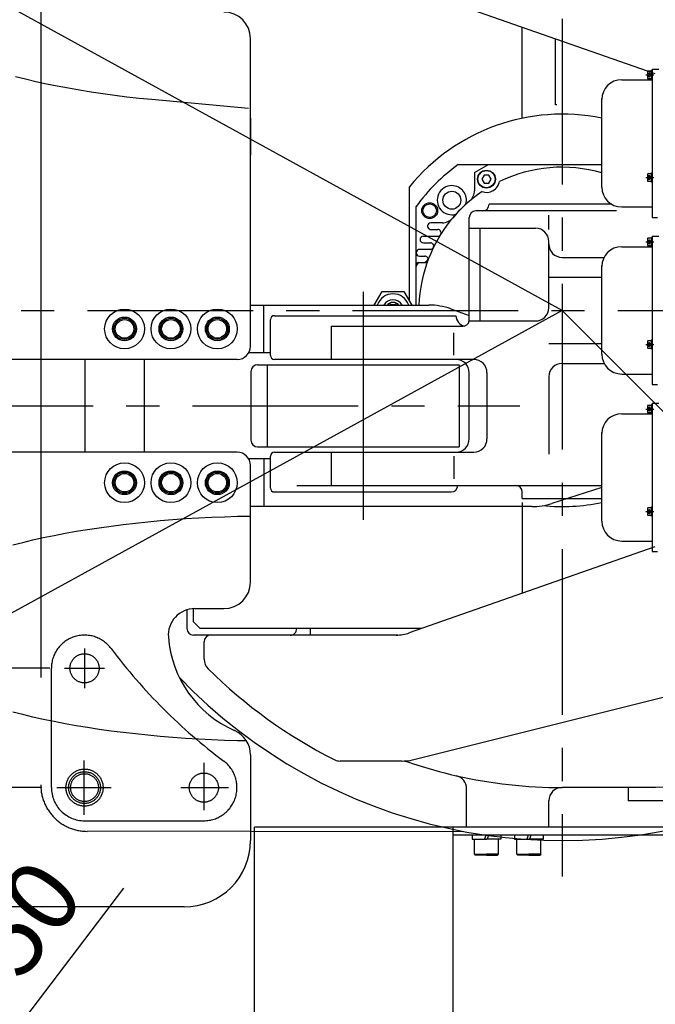
# Model space of a CAD drawing. Units: millimetres. Extents: x 12388 to 54578, y -202 to 7369.
# Drawn here: x 14310 to 14789, y 4171 to 4914 of the extents above; entities that cross this region are included whole.
import ezdxf

# ---------------------------------------------------------------- set-up
doc = ezdxf.new("R2010")
doc.units = ezdxf.units.MM
doc.header["$LTSCALE"] = 100
for name, pattern in [('CENTER', [2, 1.25, -0.25, 0.25, -0.25]), ('DASHED', [0.75, 0.5, -0.25]), ('HIDDEN', [9.525, 6.35, -3.175])]:
    doc.linetypes.add(name, pattern=pattern)
doc.layers.add('cen', color=1, linetype='CENTER', lineweight=25)
doc.layers.add('도면층1', color=1, linetype='Continuous')
doc.styles.get("Standard").update_dxf_attribs({"font": 'romans.shx'})
doc.dimstyles.new('ISO-25', dxfattribs={"dimtxt": 2.5, "dimasz": 2.5, "dimexe": 1.25, "dimexo": 0.625, "dimtad": 1, "dimdec": 0, "dimtxsty": 'Standard', "dimcen": 2.5, "dimadec": 0, "dimazin": 0, "dimtfac": 1, "dimtdec": 0, "dimtmove": 0, "dimatfit": 3, "dimfxl": 1, "dimarcsym": 0})
doc.dimstyles.new('ISO-25$0', dxfattribs={"dimtxt": 2.5, "dimasz": 2.5, "dimexe": 1.25, "dimexo": 0.625, "dimtad": 1, "dimdec": 0, "dimtxsty": 'Standard', "dimcen": 2.5, "dimadec": 0, "dimazin": 0, "dimtfac": 1, "dimtdec": 0, "dimtmove": 0, "dimatfit": 3, "dimfxl": 1, "dimarcsym": 0})

# ---------------------------------------------------------------- blocks, each defined once
blk = doc.blocks.new('*D72')
at = {"layer": 'Defpoints', "color": 0, "transparency": 16777216}
for p in [(14719.11, 4694.52), (13561.51, 4436.89)]:
    blk.add_point(p, dxfattribs=at)
at = {"layer": '도면층1', "color": 0, "lineweight": -2, "transparency": 16777216}
blk.add_line((13908.57, 4514.13), (13605.43, 4446.67), dxfattribs=at)
at = {"layer": '도면층1', "color": 0, "transparency": 16777216}
blk.add_solid([(13603.8, 4453.99), (13607.06, 4439.34), (13561.51, 4436.89)], dxfattribs=at)
at = {"layer": '도면층1', "color": 0, "transparency": 16777216, "insert": (13771.31, 4522.77), "char_height": 54, "attachment_point": 5, "rotation": 12.54685}
blk.add_mtext('R1186', dxfattribs=at)
blk = doc.blocks.new('*D74')
at = {"layer": 'Defpoints', "color": 0, "transparency": 16777216}
for p in [(14338.01, 5054.52), (13207.62, 4334.52), (14338.01, 4334.52)]:
    blk.add_point(p, dxfattribs=at)
at = {"layer": '도면층1', "color": 0, "lineweight": -2, "transparency": 16777216}
for p, q in [((14326.76, 5054.52), (13185.12, 5054.52)), ((13207.62, 5009.52), (13207.62, 4379.52)), ((14326.76, 4334.52), (13185.12, 4334.52))]:
    blk.add_line(p, q, dxfattribs=at)
at = {"layer": '도면층1', "color": 0, "transparency": 16777216}
for points in [[(13200.12, 5009.52), (13215.12, 5009.52), (13207.62, 5054.52)], [(13200.12, 4379.52), (13215.12, 4379.52), (13207.62, 4334.52)]]:
    blk.add_solid(points, dxfattribs=at)
at = {"layer": '도면층1', "color": 0, "transparency": 16777216, "insert": (13169.37, 4694.52), "char_height": 54, "attachment_point": 5, "rotation": 90}
blk.add_mtext('720', dxfattribs=at)
blk = doc.blocks.new('*D75')
at = {"layer": 'Defpoints', "color": 0, "transparency": 16777216}
for p in [(14343.94, 4964.51), (13366.33, 4424.53), (14343.94, 4424.53)]:
    blk.add_point(p, dxfattribs=at)
at = {"layer": '도면층1', "color": 0, "lineweight": -2, "transparency": 16777216}
for p, q in [((14332.69, 4964.51), (13343.83, 4964.51)), ((13366.33, 4919.51), (13366.33, 4469.53)), ((14332.69, 4424.53), (13343.83, 4424.53))]:
    blk.add_line(p, q, dxfattribs=at)
at = {"layer": '도면층1', "color": 0, "transparency": 16777216}
for points in [[(13358.83, 4919.51), (13373.83, 4919.51), (13366.33, 4964.51)], [(13358.83, 4469.53), (13373.83, 4469.53), (13366.33, 4424.53)]]:
    blk.add_solid(points, dxfattribs=at)
at = {"layer": '도면층1', "color": 0, "transparency": 16777216, "insert": (13328.08, 4694.52), "char_height": 54, "attachment_point": 5, "rotation": 90}
blk.add_mtext('540', dxfattribs=at)
blk = doc.blocks.new('*D76')
at = {"layer": 'Defpoints', "color": 0, "transparency": 16777216}
for p in [(14719.11, 4694.52), (14205.16, 4017.5)]:
    blk.add_point(p, dxfattribs=at)
at = {"layer": '도면층1', "color": 0, "lineweight": -2, "transparency": 16777216}
blk.add_line((14388.24, 4258.67), (14232.37, 4053.34), dxfattribs=at)
at = {"layer": '도면층1', "color": 0, "transparency": 16777216}
blk.add_solid([(14226.4, 4057.88), (14238.35, 4048.81), (14205.16, 4017.5)], dxfattribs=at)
at = {"layer": '도면층1', "color": 0, "transparency": 16777216, "insert": (14293.45, 4197.05), "char_height": 54, "attachment_point": 5, "rotation": 52.79653}
blk.add_mtext('R850', dxfattribs=at)
blk = doc.blocks.new('*D77')
at = {"layer": 'Defpoints', "color": 0, "transparency": 16777216}
for p in [(14719.11, 4694.52), (15194.13, 4219.48)]:
    blk.add_point(p, dxfattribs=at)
at = {"layer": '도면층1', "color": 0, "lineweight": -2, "transparency": 16777216}
for p, q in [((14719.11, 4694.52), (15194.13, 4219.48)), ((15505.31, 3908.29), (15225.95, 4187.66))]:
    blk.add_line(p, q, dxfattribs=at)
blk.add_arc((14719.11, 4694.52), 671.79, 313.07999, 340.52086, dxfattribs=at)
at = {"layer": '도면층1', "color": 0, "transparency": 16777216}
blk.add_solid([(15231.25, 4192.97), (15220.65, 4182.36), (15194.13, 4219.48)], dxfattribs=at)
at = {"layer": '도면층1', "color": 0, "transparency": 16777216, "insert": (15457.13, 4010.57), "char_height": 54, "attachment_point": 5, "rotation": 314.99899}
blk.add_mtext('R672', dxfattribs=at)
blk = doc.blocks.new('top')
for p, q in [((14719.11, 4694.52), (13509.36, 5359.33)), ((14789.43, 4873.02), (14603.92, 4937.87)), ((14689.11, 4839.45), (14689.11, 4908.09)), ((14484.11, 4667.52), (14484.11, 4899.52)), ((14714.11, 4849.55), (14714.11, 4899.35)), ((14715.11, 4849.55), (14714.11, 4849.55)), ((14484.11, 4839.57), (14484.11, 4811.52)), ((14640.85, 4804.52), (14749.11, 4804.52)), ((14653.11, 4798.52), (14663.53, 4804.52)), ((14653.11, 4798.52), (14653.11, 4784.78)), ((14663.53, 4804.52), (14749.11, 4804.52)), ((14660.38, 4796.52), (14658.65, 4793.52)), ((14658.65, 4793.52), (14660.38, 4790.52)), ((14663.84, 4796.52), (14660.38, 4796.52)), ((14665.58, 4793.52), (14663.84, 4796.52)), ((14663.84, 4790.52), (14665.58, 4793.52)), ((14604.11, 4701.45), (14604.11, 4787.68)), ((14660.38, 4790.52), (14663.84, 4790.52)), ((14609.11, 4698.52), (14609.11, 4772.78)), ((14760.11, 4769.52), (14654.11, 4769.52)), ((14659.11, 4769.52), (14654.11, 4769.52)), ((14756.63, 4774.52), (14664.11, 4774.52)), ((14649.11, 4686.52), (14649.11, 4764.52)), ((14709.11, 4755.43), (14709.11, 4766.28)), ((14628.85, 4760.52), (14620.21, 4760.52)), ((14620.21, 4755.52), (14625.37, 4755.52)), ((14649.11, 4756.52), (14699.11, 4756.52)), ((14657.11, 4756.52), (14657.11, 4686.52)), ((14614.5, 4750.52), (14625.37, 4750.52)), ((14709.11, 4696.52), (14709.11, 4746.52)), ((14619.8, 4740.52), (14611.59, 4740.52)), ((14614.5, 4745.52), (14619.8, 4745.52)), ((14611.59, 4735.52), (14615.56, 4735.52)), ((14719.11, 4734.52), (14750.85, 4734.52)), ((14609.11, 4698.52), (14609.11, 4729.02)), ((14610.61, 4730.52), (14612.23, 4730.52)), ((14611.61, 4730.52), (14615.56, 4730.52)), ((14612.11, 4730.52), (14613.81, 4730.52)), ((14709.11, 4719.52), (14749.11, 4719.52)), ((14569.11, 4708.52), (14569.11, 4536.52)), ((14577.42, 4698.52), (14583.36, 4708.81)), ((14583.36, 4708.81), (14599.86, 4708.81)), ((14599.86, 4708.81), (14605.8, 4698.52)), ((14719.11, 4694.52), (13509.36, 4029.71)), ((14484.11, 4698.52), (14512.11, 4698.52)), ((14494.11, 4662.52), (14494.11, 4698.52)), ((14512.11, 4698.52), (14618.57, 4698.52)), ((14635.17, 4695.68), (14649.11, 4690.78)), ((14499.11, 4660.52), (14499.11, 4687.52)), ((14502.11, 4690.52), (14639.11, 4690.52)), ((14544.99, 4682.52), (14644.21, 4682.52)), ((14544.99, 4682.52), (14544.99, 4657.52)), ((14649.11, 4686.52), (14699.11, 4686.52)), ((14637.51, 4660.61), (14637.51, 4677.52)), ((14709.2, 4669.52), (14749.11, 4669.52)), ((14409.11, 4657.52), (14074.11, 4657.52)), ((14359.11, 4657.52), (14359.11, 4587.52)), ((14404.11, 4587.52), (14404.11, 4657.52)), ((14474.11, 4657.52), (14409.11, 4657.52)), ((14499.11, 4662.52), (14482.77, 4662.52)), ((14652.5, 4657.52), (14502.11, 4657.52)), ((14489.49, 4653.52), (14641.61, 4653.52)), ((14496.61, 4653.52), (14496.61, 4591.52)), ((14641.61, 4653.52), (14641.61, 4591.52)), ((14719.2, 4654.52), (14750.85, 4654.52)), ((14484.49, 4648.52), (14484.49, 4596.52)), ((14649.11, 4597.52), (14649.11, 4647.52)), ((14662.5, 4647.52), (14662.5, 4597.52)), ((14709.2, 4644.52), (14709.2, 4586.02)), ((14489.49, 4591.52), (14641.61, 4591.52)), ((14409.11, 4587.52), (14074.11, 4587.52)), ((14474.11, 4587.52), (14409.11, 4587.52)), ((14499.11, 4560.52), (14499.11, 4584.52)), ((14502.11, 4587.52), (14652.5, 4587.52)), ((14544.99, 4587.52), (14544.99, 4562.52)), ((14637.51, 4584.42), (14637.51, 4567.52)), ((14499.11, 4582.52), (14482.77, 4582.52)), ((14484.11, 4489.52), (14484.11, 4577.52)), ((14494.11, 4582.52), (14494.11, 4546.52)), ((14519.11, 4562.52), (14749.11, 4562.52)), ((14684.11, 4562.52), (14749.11, 4562.52)), ((14749.11, 4560.81), (14711.5, 4548.86)), ((14502.11, 4557.52), (14635.45, 4557.52)), ((14689.11, 4552.52), (14689.11, 4557.52)), ((14696.36, 4546.52), (14484.11, 4546.52)), ((14689.11, 4552.52), (14749.11, 4552.52)), ((14689.11, 4549.59), (14689.11, 4481.02)), ((14789.23, 4516.02), (14603.92, 4451.23)), ((14436.11, 4468.6), (14436.11, 4454.52)), ((14441.11, 4459.52), (14441.11, 4469.49)), ((14442.09, 4469.52), (14464.11, 4469.52)), ((14441.11, 4459.52), (14446.11, 4454.52)), ((14514.11, 4449.55), (14441.11, 4449.55)), ((14613.31, 4454.52), (14446.11, 4454.52)), ((14595.18, 4449.55), (14514.11, 4449.55)), ((14529.11, 4454.52), (14529.11, 4449.52)), ((14449.11, 4431.3), (14449.11, 4444.55)), ((14719.11, 4434.55), (14719.11, 4404)), ((14606.26, 4355.45), (14838.66, 4413.65)), ((14484.11, 4359.19), (14484.11, 4294.52)), ((14595.82, 4354.55), (14551.78, 4354.55)), ((14595.18, 4354.55), (14551.78, 4354.55)), ((14647.11, 4304.55), (14647.11, 4333.75)), ((14769.11, 4334.55), (14719.11, 4334.55)), ((14769.11, 4334.55), (14769.11, 4324.55)), ((14709.11, 4304.55), (14709.11, 4324.55)), ((14909.11, 4324.55), (14769.11, 4324.55)), ((14484.11, 4301.54), (14644.58, 4301.52)), ((15137.11, 4304.55), (14487.11, 4304.55)), ((14487.11, 4104.55), (14487.11, 4304.55)), ((14637.11, 4104.55), (14637.11, 4304.55)), ((14709.11, 4304.55), (14647.11, 4304.55)), ((14937.11, 4298.55), (14637.11, 4298.55)), ((14651.36, 4298.55), (14651.36, 4295.55)), ((14651.36, 4295.55), (14662.11, 4295.55)), ((14653.11, 4284.25), (14653.11, 4295.55)), ((14661.61, 4298.55), (14660.61, 4295.55)), ((14672.86, 4295.55), (14662.11, 4295.55)), ((14663.61, 4298.55), (14662.61, 4295.55)), ((14671.11, 4284.25), (14671.11, 4295.55)), ((14672.86, 4298.55), (14672.86, 4295.55)), ((14683.36, 4298.55), (14683.36, 4295.55)), ((14683.36, 4295.55), (14694.11, 4295.55)), ((14685.11, 4284.25), (14685.11, 4295.55)), ((14693.61, 4298.55), (14692.61, 4295.55)), ((14704.86, 4295.55), (14694.11, 4295.55)), ((14695.61, 4298.55), (14694.61, 4295.55)), ((14703.11, 4284.25), (14703.11, 4295.55)), ((14704.86, 4298.55), (14704.86, 4295.55)), ((14653.11, 4284.25), (14653.71, 4283.55)), ((14653.11, 4284.25), (14662.11, 4284.25)), ((14662.11, 4283.55), (14653.71, 4283.55)), ((14671.11, 4284.25), (14662.11, 4284.25)), ((14662.11, 4283.55), (14670.51, 4283.55)), ((14671.11, 4284.25), (14670.51, 4283.55)), ((14685.11, 4284.25), (14685.71, 4283.55)), ((14685.11, 4284.25), (14694.11, 4284.25)), ((14694.11, 4283.55), (14685.71, 4283.55)), ((14703.11, 4284.25), (14694.11, 4284.25)), ((14694.11, 4283.55), (14702.51, 4283.55)), ((14703.11, 4284.25), (14702.51, 4283.55)), ((14434.11, 4244.52), (14124.11, 4244.52))]:
    blk.add_line(p, q)
at = {"linetype": 'HIDDEN'}
for p, q in [((14325.93, 5052.52), (14325.93, 4336.52)), ((14333.93, 4334.52), (14333.93, 4424.52)), ((14358.93, 4309.52), (14448.93, 4309.52)), ((14484.11, 4301.54), (14360.93, 4301.52))]:
    blk.add_line(p, q, dxfattribs=at)
at = {"linetype": 'Continuous'}
for p, q in [((14783.61, 4874.57), (14783.61, 4869.67)), ((14786.61, 4874.87), (14783.91, 4874.87)), ((14786.61, 4868.62), (14786.61, 4875.62)), ((14786.61, 4875.62), (14787.11, 4875.62)), ((14787.11, 4876.52), (14787.11, 4764.52)), ((14787.11, 4876.52), (14792.11, 4876.52)), ((14764.11, 4868.52), (14787.11, 4868.52)), ((14783.91, 4869.37), (14786.61, 4869.37)), ((14787.11, 4868.62), (14786.61, 4868.62)), ((14749.11, 4787.52), (14749.11, 4854.42)), ((14783.61, 4797.16), (14783.61, 4792.26)), ((14786.61, 4797.46), (14783.91, 4797.46)), ((14783.91, 4791.96), (14786.61, 4791.96)), ((14786.61, 4791.21), (14786.61, 4798.21)), ((14786.61, 4798.21), (14787.11, 4798.21)), ((14787.11, 4791.21), (14786.61, 4791.21)), ((14764.11, 4772.52), (14787.11, 4772.52)), ((14787.11, 4764.52), (14788.11, 4764.52)), ((14788.11, 4764.52), (14791.01, 4764.52)), ((14783.61, 4748.57), (14783.61, 4743.67)), ((14786.61, 4748.87), (14783.91, 4748.87)), ((14786.61, 4742.62), (14786.61, 4749.62)), ((14786.61, 4749.62), (14787.11, 4749.62)), ((14787.11, 4750.52), (14787.11, 4638.52)), ((14787.11, 4750.52), (14792.11, 4750.52)), ((14764.11, 4742.52), (14787.11, 4742.52)), ((14783.91, 4743.37), (14786.61, 4743.37)), ((14787.11, 4742.62), (14786.61, 4742.62)), ((14749.11, 4661.52), (14749.11, 4728.42)), ((14786.61, 4665.21), (14786.61, 4672.21)), ((14786.61, 4672.21), (14787.11, 4672.21)), ((14783.61, 4671.16), (14783.61, 4666.26)), ((14786.61, 4671.46), (14783.91, 4671.46)), ((14783.91, 4665.96), (14786.61, 4665.96)), ((14787.11, 4665.21), (14786.61, 4665.21)), ((14764.11, 4646.52), (14787.11, 4646.52)), ((14787.11, 4638.52), (14788.11, 4638.52)), ((14788.11, 4638.52), (14791.01, 4638.52)), ((14783.61, 4622.57), (14783.61, 4617.67)), ((14786.61, 4622.87), (14783.91, 4622.87)), ((14786.61, 4616.62), (14786.61, 4623.62)), ((14786.61, 4623.62), (14787.11, 4623.62)), ((14787.11, 4624.52), (14787.11, 4512.52)), ((14787.11, 4624.52), (14792.11, 4624.52)), ((14764.11, 4616.52), (14787.11, 4616.52)), ((14783.91, 4617.37), (14786.61, 4617.37)), ((14787.11, 4616.62), (14786.61, 4616.62)), ((14749.11, 4535.52), (14749.11, 4602.42)), ((14786.61, 4539.21), (14786.61, 4546.21)), ((14786.61, 4546.21), (14787.11, 4546.21)), ((14783.61, 4545.16), (14783.61, 4540.26)), ((14786.61, 4545.46), (14783.91, 4545.46)), ((14783.91, 4539.96), (14786.61, 4539.96)), ((14787.11, 4539.21), (14786.61, 4539.21)), ((14764.11, 4520.52), (14787.11, 4520.52)), ((14787.11, 4512.52), (14788.11, 4512.52)), ((14788.11, 4512.52), (14791.01, 4512.52))]:
    blk.add_line(p, q, dxfattribs=at)
at = {"linetype": 'DASHED'}
for p, q in [((14783.61, 4873.56), (14784.91, 4873.56)), ((14783.61, 4872.84), (14784.91, 4872.84)), ((14784.91, 4873.56), (14785.75, 4872.12)), ((14784.91, 4871.4), (14783.61, 4871.4)), ((14784.91, 4870.67), (14783.61, 4870.67)), ((14785.75, 4872.12), (14784.91, 4870.67)), ((14783.61, 4796.15), (14784.91, 4796.15)), ((14783.61, 4795.43), (14784.91, 4795.43)), ((14784.91, 4793.98), (14783.61, 4793.98)), ((14784.91, 4793.26), (14783.61, 4793.26)), ((14784.91, 4796.15), (14785.75, 4794.71)), ((14785.75, 4794.71), (14784.91, 4793.26)), ((14783.61, 4747.56), (14784.91, 4747.56)), ((14783.61, 4746.84), (14784.91, 4746.84)), ((14784.91, 4747.56), (14785.75, 4746.12)), ((14784.91, 4745.4), (14783.61, 4745.4)), ((14784.91, 4744.67), (14783.61, 4744.67)), ((14785.75, 4746.12), (14784.91, 4744.67)), ((14783.61, 4670.15), (14784.91, 4670.15)), ((14783.61, 4669.43), (14784.91, 4669.43)), ((14784.91, 4667.98), (14783.61, 4667.98)), ((14784.91, 4667.26), (14783.61, 4667.26)), ((14784.91, 4670.15), (14785.75, 4668.71)), ((14785.75, 4668.71), (14784.91, 4667.26)), ((14783.61, 4621.56), (14784.91, 4621.56)), ((14783.61, 4620.84), (14784.91, 4620.84)), ((14784.91, 4621.56), (14785.75, 4620.12)), ((14785.75, 4620.12), (14784.91, 4618.67)), ((14784.91, 4619.4), (14783.61, 4619.4)), ((14784.91, 4618.67), (14783.61, 4618.67)), ((14783.61, 4544.15), (14784.91, 4544.15)), ((14783.61, 4543.43), (14784.91, 4543.43)), ((14784.91, 4541.98), (14783.61, 4541.98)), ((14784.91, 4541.26), (14783.61, 4541.26)), ((14784.91, 4544.15), (14785.75, 4542.71)), ((14785.75, 4542.71), (14784.91, 4541.26))]:
    blk.add_line(p, q, dxfattribs=at)
at = {"flags": 128}
for points in [[(14306.98, 4870.99), (14314.52, 4869.1), (14322.27, 4867.28), (14330.23, 4865.54), (14338.39, 4863.88), (14346.74, 4862.3), (14355.26, 4860.81), (14363.96, 4859.4), (14372.82, 4858.09), (14381.82, 4856.86), (14390.96, 4855.72), (14400.23, 4854.68), (14409.62, 4853.73), (14482.63, 4847.14)], [(14481.13, 4369.7), (14474.24, 4369.84), (14464.4, 4370.14), (14454.59, 4370.54), (14444.84, 4371.04), (14435.15, 4371.63), (14425.54, 4372.32), (14416.02, 4373.11), (14406.59, 4373.99), (14397.27, 4374.96), (14388.06, 4376.03), (14378.99, 4377.19), (14370.06, 4378.44), (14361.28, 4379.78), (14352.65, 4381.2), (14344.2, 4382.71), (14335.93, 4384.3), (14327.85, 4385.98), (14319.97, 4387.73), (14312.3, 4389.56), (14304.85, 4391.47)], [(14304.85, 4517.57), (14312.3, 4519.47), (14319.97, 4521.3), (14327.85, 4523.06), (14335.93, 4524.73), (14344.2, 4526.33), (14352.65, 4527.84), (14361.28, 4529.26), (14370.06, 4530.6), (14378.99, 4531.85), (14388.06, 4533), (14397.27, 4534.07), (14406.59, 4535.05), (14416.02, 4535.93), (14425.54, 4536.71), (14435.15, 4537.4), (14444.84, 4538), (14454.59, 4538.5), (14464.4, 4538.89), (14474.24, 4539.2), (14484.11, 4539.4)], [(14900.46, 4345.86), (14876.37, 4342), (14852.18, 4338.87), (14827.9, 4336.53), (14808.76, 4335.3), (14789.58, 4334.63), (14769.11, 4334.55), (14769.11, 4324.55)]]:
    blk.add_lwpolyline(points, dxfattribs=at)
for centre, radius in [((14662.11, 4793.52), 6.75), ((14662.11, 4793.52), 6.5), ((14636.03, 4777.6), 6.75), ((14619.28, 4769.74), 6), ((14619.28, 4769.74), 5.05), ((14389.11, 4680.52), 15), ((14424.11, 4680.52), 15), ((14459.11, 4680.52), 15), ((14389.11, 4680.52), 9), ((14389.11, 4680.52), 8), ((14389.11, 4680.52), 7), ((14424.11, 4680.52), 9), ((14424.11, 4680.52), 8), ((14424.11, 4680.52), 7), ((14459.11, 4680.52), 9), ((14459.11, 4680.52), 8), ((14459.11, 4680.52), 7), ((14389.11, 4564.52), 15), ((14424.11, 4564.52), 15), ((14459.11, 4564.52), 15), ((14389.11, 4564.52), 9), ((14389.11, 4564.52), 8), ((14389.11, 4564.52), 7), ((14424.11, 4564.52), 9), ((14424.11, 4564.52), 8), ((14424.11, 4564.52), 7), ((14459.11, 4564.52), 9), ((14459.11, 4564.52), 8), ((14459.11, 4564.52), 7)]:
    blk.add_circle(centre, radius)
at = {"linetype": 'HIDDEN'}
for centre, radius in [((14358.93, 4424.52), 11), ((14358.93, 4334.52), 14), ((14358.93, 4334.52), 12), ((14448.93, 4334.52), 11), ((14358.93, 4334.52), 10.5)]:
    blk.add_circle(centre, radius, dxfattribs=at)
for centre, radius, start, end in [((14464.11, 4899.52), 20, 0, 90), ((14719.11, 4694.52), 148, 78.305, 140.98917), ((14719.11, 4694.52), 135, 125.43094, 144.56906), ((14719.11, 4694.52), 108, 73.87245, 115.89844), ((14662.11, 4793.52), 10, 250.50362, 349.3594), ((14719.11, 4694.52), 108, 123.96458, 158.72579), ((14636.03, 4777.6), 11, 90, 286.10799), ((14636.03, 4777.6), 11, 343.89201, 90), ((14643.11, 4784.78), 10, 310.09582, 0), ((14719.11, 4694.52), 108, 130.09582, 139.90418), ((14654.11, 4764.52), 5, 90, 180), ((14659.11, 4774.52), 5, 270, 0), ((14628.85, 4770.52), 10, 270, 319.90418), ((14620.21, 4758.02), 2.5, 137.49781, 270), ((14620.21, 4758.02), 2.5, 90, 137.49781), ((14625.37, 4753.02), 2.5, 328.66775, 90), ((14699.11, 4746.52), 10, 0, 90), ((14614.5, 4748.02), 2.5, 90, 270), ((14625.37, 4753.02), 2.5, 270, 328.66775), ((14611.59, 4738.02), 2.5, 90, 270), ((14619.8, 4743.02), 2.5, 334.46191, 90), ((14619.8, 4743.02), 2.5, 270, 334.46191), ((14719.11, 4744.52), 10, 180, 270), ((14719.11, 4694.52), 108, 158.72579, 177.87745), ((14613.81, 4735.52), 5, 270, 338.72579), ((14615.56, 4733.02), 2.5, 339.98768, 90), ((14615.56, 4733.02), 2.5, 270, 339.98768), ((14612.11, 4727.52), 3, 90, 180), ((14610.61, 4729.02), 1.5, 90, 180), ((14591.61, 4694.52), 12.5, 18.66292, 161.33708), ((14591.61, 4694.52), 8, 30, 150), ((14591.61, 4694.52), 6, 41.81031, 138.18969), ((14582.61, 4699.71), 6, 348.50054, 360), ((14591.61, 4704.91), 6, 240, 300), ((14600.61, 4699.71), 6, 180, 191.49946), ((14618.57, 4648.52), 50, 70.61548, 90), ((14699.11, 4696.52), 10, 270, 0), ((14502.11, 4687.52), 3, 90, 180), ((14647.11, 4690.52), 8, 180, 258.30744), ((14644.21, 4687.52), 5, 270, 348.46304), ((14474.11, 4667.52), 10, 270, 0), ((14502.11, 4660.52), 3, 180, 270), ((14639.11, 4647.52), 10, 0, 90), ((14652.5, 4647.52), 10, 0, 90), ((14489.49, 4648.52), 5, 90, 180), ((14719.2, 4644.52), 10, 90, 180), ((14489.49, 4596.52), 5, 180, 270), ((14639.11, 4597.52), 10, 270, 0), ((14652.5, 4597.52), 10, 270, 0), ((14474.11, 4577.52), 10, 0, 90), ((14502.11, 4584.52), 3, 90, 180), ((14635.45, 4562.52), 5, 270, 0), ((14684.11, 4557.52), 5, 0, 90), ((14502.11, 4560.52), 3, 180, 270), ((14696.36, 4596.52), 50, 270, 287.6223), ((14719.11, 4694.52), 148, 264.41643, 281.695), ((14464.11, 4489.52), 20, 270, 0), ((14442.09, 4449.52), 20, 90, 184.32057), ((14441.11, 4454.52), 5, 180, 270), ((14454.11, 4444.55), 5, 90, 180), ((14514.09, 4454.46), 4.94, 269.29889, 0.2904), ((14594.02, 4479.55), 30, 270, 289.26982), ((14505.76, 4454.33), 83.85, 184.32057, 246.35789), ((14459.11, 4431.3), 10, 180, 225.35575), ((14719.11, 4694.55), 380, 225.35575, 243.11195), ((14719.11, 4694.52), 400, 223.77464, 291.40758), ((14464.11, 4359.19), 20, 0, 66.35789), ((14551.78, 4364.55), 10, 243.11195, 270), ((14595.82, 4324.55), 30, 71.57133, 90), ((14598.98, 4384.55), 30, 270, 284.06045), ((14599.95, 4349.55), 5, 70.94498, 90), ((14719.11, 4694.55), 360, 251.57133, 257.1957), ((14719.11, 4694.55), 360, 257.1957, 270), ((14637.11, 4333.75), 10, 0, 77.1957), ((14719.11, 4324.55), 10, 90, 180), ((14434.11, 4294.52), 50, 270, 0)]:
    blk.add_arc(centre, radius, start, end)
at = {"linetype": 'Continuous'}
for centre, radius, start, end in [((14783.91, 4874.57), 0.3, 90, 180), ((14764.11, 4853.52), 15, 90, 180), ((14783.91, 4869.67), 0.3, 180, 270), ((14783.91, 4797.16), 0.3, 90, 180), ((14783.91, 4792.26), 0.3, 180, 270), ((14764.11, 4787.52), 15, 180, 270), ((14783.91, 4748.57), 0.3, 90, 180), ((14764.11, 4727.52), 15, 90, 180), ((14783.91, 4743.67), 0.3, 180, 270), ((14783.91, 4671.16), 0.3, 90, 180), ((14783.91, 4666.26), 0.3, 180, 270), ((14764.11, 4661.52), 15, 180, 270), ((14783.91, 4622.57), 0.3, 90, 180), ((14764.11, 4601.52), 15, 90, 180), ((14783.91, 4617.67), 0.3, 180, 270), ((14783.91, 4545.16), 0.3, 90, 180), ((14783.91, 4540.26), 0.3, 180, 270), ((14764.11, 4535.52), 15, 180, 270)]:
    blk.add_arc(centre, radius, start, end, dxfattribs=at)
at = {"linetype": 'DASHED'}
for centre, radius in [((14784.29, 4873.2), 0.722), ((14783.66, 4872.12), 1.44), ((14784.29, 4871.04), 0.722), ((14784.29, 4795.79), 0.722), ((14783.66, 4794.71), 1.44), ((14784.29, 4793.62), 0.722), ((14784.29, 4747.2), 0.722), ((14783.66, 4746.12), 1.44), ((14784.29, 4745.04), 0.722), ((14784.29, 4669.79), 0.722), ((14783.66, 4668.71), 1.44), ((14784.29, 4667.62), 0.722), ((14784.29, 4621.2), 0.722), ((14783.66, 4620.12), 1.44), ((14784.29, 4619.04), 0.722), ((14784.29, 4543.79), 0.722), ((14783.66, 4542.71), 1.44), ((14784.29, 4541.62), 0.722)]:
    blk.add_arc(centre, radius, 330, 30, dxfattribs=at)
at = {"linetype": 'HIDDEN'}
for centre, radius, start, end in [((14358.93, 4424.52), 25, 36.8699, 180), ((14718.93, 4694.52), 425, 216.8699, 233.1301), ((14448.93, 4334.52), 25, 270, 53.1301), ((14360.93, 4336.52), 35, 180, 270), ((14358.93, 4334.52), 25, 180, 270)]:
    blk.add_arc(centre, radius, start, end, dxfattribs=at)
at = {"layer": 'cen', "linetype": 'CENTER'}
for p, q in [((14719.11, 5114.48), (14719.11, 4267.53)), ((13961.08, 4694.52), (17114.09, 4694.52)), ((14569.11, 4690.52), (14569.11, 4557.52)), ((14040.45, 4622.52), (14687.4, 4622.52)), ((14358.93, 4439.52), (14358.93, 4409.53)), ((14343.94, 4424.53), (14373.93, 4424.53)), ((14358.49, 4355.01), (14358.49, 4314.03)), ((14448.93, 4353.11), (14448.93, 4317.39)), ((14338.01, 4334.52), (14378.98, 4334.52)), ((14431.6, 4334.53), (14467.44, 4334.53))]:
    blk.add_line(p, q, dxfattribs=at)
at = {"layer": 'cen'}
for p, q in [((14782.29, 4872.12), (14788.29, 4872.12)), ((14782.29, 4794.71), (14788.29, 4794.71)), ((14782.29, 4746.12), (14788.29, 4746.12)), ((14782.29, 4668.71), (14788.29, 4668.71)), ((14782.29, 4620.12), (14788.29, 4620.12)), ((14782.29, 4542.71), (14788.29, 4542.71))]:
    blk.add_line(p, q, dxfattribs=at)
at = {"layer": '도면층1'}
for base, p1, p2, picture, middle in [((13207.62, 4334.52), (14338.01, 5054.52), (14338.01, 4334.52), '*D74', (13169.37, 4694.52)), ((13366.33, 4424.53), (14343.94, 4964.51), (14343.94, 4424.53), '*D75', (13328.08, 4694.52))]:
    dim = blk.add_linear_dim(base=base, p1=p1, p2=p2, angle=90, dimstyle='ISO-25$0', override={"dimscale": 18, "dimtxt": 3}, dxfattribs=at)
    dim.commit()
    dim.dimension.update_dxf_attribs({"geometry": picture, "text_midpoint": middle})
for mpoint, picture, middle in [((13561.51, 4436.89), '*D72', (13779.62, 4485.43)), ((14205.16, 4017.5), '*D76', (14323.91, 4173.92)), ((15194.13, 4219.48), '*D77', (15430.08, 3983.52))]:
    dim = blk.add_radius_dim(center=(14719.11, 4694.52), mpoint=mpoint, dimstyle='ISO-25', override={"dimscale": 18, "dimtxt": 3}, dxfattribs=at)
    dim.commit()
    dim.dimension.update_dxf_attribs({"geometry": picture, "text_midpoint": middle, "dimtype": 164})

msp = doc.modelspace()

# ---------------------------------------------------------------- block references
msp.add_blockref('top', (0, 0))

doc.saveas('drawing.dxf')
